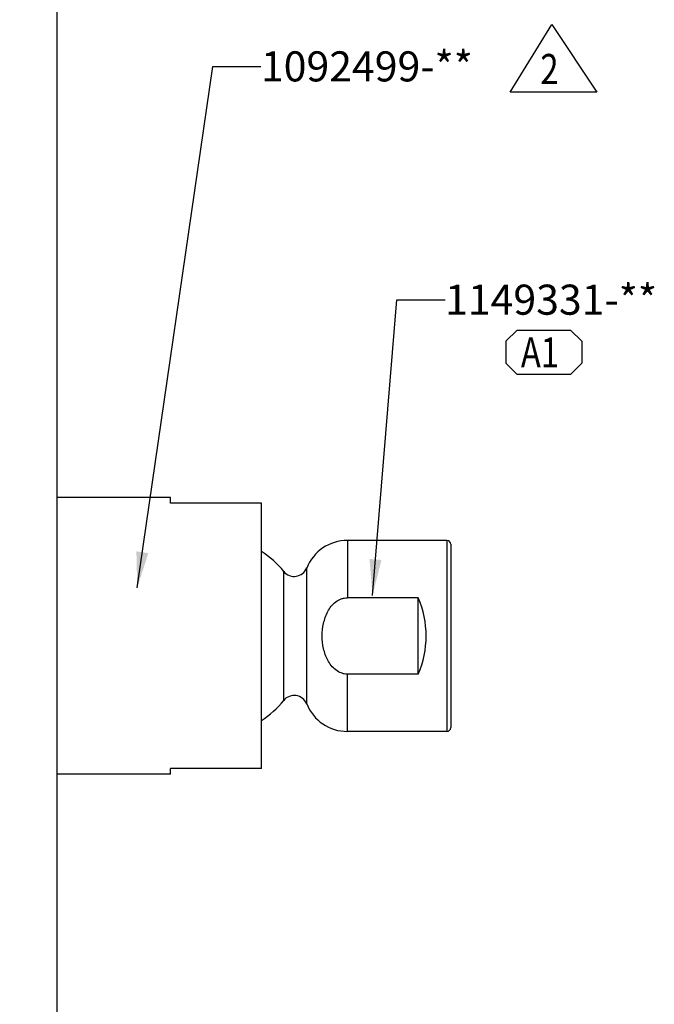
# Model space of a CAD drawing. Units: millimetres. Extents: x 0 to 594, y 0 to 420.
# Drawn here: x 67 to 151, y 210 to 340 of the extents above; entities that cross this region are included whole.
import ezdxf

# ---------------------------------------------------------------- set-up
doc = ezdxf.new("R2010")
doc.units = ezdxf.units.MM
doc.header["$LTSCALE"] = 32.67
doc.layers.get('0').update_dxf_attribs({"linetype": 'CONTINUOUS'})
for name, color, linetype in [('___NOTE', 7, 'CONTINUOUS'), ('___SYMBOL', 7, 'CONTINUOUS'), ('AXIS', 7, 'CONTINUOUS')]:
    doc.layers.add(name, color=color, linetype=linetype)
doc.styles.get("Standard").update_dxf_attribs({"font": 'txt', "width": 0.8})
doc.dimstyles.get("Standard").update_dxf_attribs({"dimtxt": 3.96875, "dimasz": 4.7625, "dimexe": 0.18, "dimexo": 0.0625, "dimgap": 0.09, "dimtad": 0, "dimtih": 1, "dimtoh": 1, "dimdsep": 46, "dimtxsty": 'Standard', "dimblk": '_FILLED', "dimblk1": '_FILLED', "dimblk2": '_FILLED', "dimcen": 0.09, "dimadec": 0, "dimazin": 0, "dimtol": 1, "dimtp": 0.2, "dimtm": 0.2, "dimtfac": 1, "dimtofl": 0, "dimtmove": 0, "dimatfit": 3, "dimldrblk": '_FILLED', "dimfxl": 1, "dimtolj": 1, "dimarcsym": 0})

# ---------------------------------------------------------------- blocks, each defined once
blk = doc.blocks.new('_FILLED')
at = {"color": 0, "linetype": 'ByBlock'}
blk.add_solid([(0, 0), (-1, 0.167), (-1, -0.167)], dxfattribs=at)
blk = doc.blocks.new('SYMBOL_6_BL0', base_point=(137.5, 334.61))
at = {"layer": '___SYMBOL', "color": 7, "linetype": 'Continuous'}
for p, q in [((131.79, 330.15), (137.26, 339.08)), ((137.26, 339.08), (143.21, 330.15)), ((143.21, 330.15), (131.79, 330.15))]:
    blk.add_line(p, q, dxfattribs=at)
at = {"layer": '___SYMBOL', "color": 2, "linetype": 'Continuous', "width": 0.8}
blk.add_text('2', height=3.97, dxfattribs=at).set_placement((135.76, 331.23))
blk = doc.blocks.new('SYMBOL_23_BL1', base_point=(136.21, 295.85))
at = {"layer": '___SYMBOL', "color": 7, "linetype": 'Continuous'}
for p, q in [((132.68, 298.77), (131.19, 297.29)), ((132.68, 298.77), (139.74, 298.77)), ((139.74, 298.77), (141.22, 297.29)), ((131.19, 297.29), (131.19, 294.42)), ((141.22, 297.29), (141.22, 294.42)), ((132.68, 292.93), (131.19, 294.42)), ((139.74, 292.93), (141.22, 294.42)), ((139.74, 292.93), (132.68, 292.93))]:
    blk.add_line(p, q, dxfattribs=at)
at = {"layer": '___SYMBOL', "color": 2, "linetype": 'Continuous', "width": 0.8}
blk.add_text('A1', height=3.969, dxfattribs=at).set_placement((133.19, 293.84))

msp = doc.modelspace()

# ---------------------------------------------------------------- linework, layer by layer
at = {"color": 7, "linetype": 'Continuous'}
for p, q in [((71.95, 385.42), (71.95, 131.42)), ((86.95, 276.67), (71.95, 276.67)), ((86.95, 275.92), (86.95, 276.67)), ((98.95, 275.92), (86.95, 275.92)), ((98.95, 240.92), (98.95, 275.92)), ((123.43, 271.02), (110.3, 271.02)), ((123.43, 271.02), (123.43, 245.82)), ((123.94, 270.51), (123.94, 246.33)), ((101.89, 249.92), (101.89, 266.92)), ((104.92, 249.46), (104.92, 267.39)), ((123.43, 245.82), (110.3, 245.82)), ((98.95, 240.92), (86.95, 240.92)), ((86.95, 240.17), (86.95, 240.92)), ((86.95, 240.17), (71.95, 240.17))]:
    msp.add_line(p, q, dxfattribs=at)
for centre, radius, start, end in [((110.3, 265.22), 5.8, 90, 158.0878), ((123.43, 270.51), 0.508, 360, 90), ((91.54, 258.42), 13.4, 39.371, 56.3842), ((103.27, 268.05), 1.78, 219.371, 338.0878), ((91.54, 258.42), 13.4, 303.6158, 320.629), ((103.27, 248.79), 1.78, 21.9122, 140.629), ((110.3, 251.62), 5.8, 201.9122, 270), ((123.43, 246.33), 0.508, 270, 0)]:
    msp.add_arc(centre, radius, start, end, dxfattribs=at)
at = {"layer": 'AXIS', "color": 7, "linetype": 'Continuous'}
for p, q in [((110.3, 271.02), (110.3, 263.46)), ((119.64, 263.46), (110.3, 263.46)), ((119.64, 253.39), (119.64, 263.46)), ((119.64, 253.39), (110.3, 253.39)), ((110.3, 245.82), (110.3, 253.39))]:
    msp.add_line(p, q, dxfattribs=at)
msp.add_ellipse((108.09, 258.42), major_axis=(12.6, 0), ratio=1, start_param=5.872047, end_param=6.694323, dxfattribs=at)
for points, knots in [([(106.97, 258.42), (106.97, 258.98), (107.06, 259.81), (107.36, 260.88), (107.69, 261.65), (108.14, 262.35), (108.73, 262.94), (109.35, 263.29), (109.88, 263.43), (110.16, 263.46), (110.3, 263.46)], [0, 0, 0, 0, 0.249892, 0.374991, 0.500059, 0.625069, 0.749997, 0.87481, 0.937412, 1, 1, 1, 1]), ([(110.3, 253.39), (110.16, 253.39), (109.88, 253.41), (109.35, 253.56), (108.73, 253.9), (108.14, 254.5), (107.69, 255.2), (107.36, 255.96), (107.06, 257.03), (106.97, 257.87), (106.97, 258.42)], [0, 0, 0, 0, 0.062586, 0.125186, 0.249996, 0.374921, 0.49993, 0.624999, 0.7501, 1, 1, 1, 1])]:
    msp.add_open_spline(points, degree=3, knots=knots, dxfattribs=at)

# ---------------------------------------------------------------- block references
at = {"layer": '___SYMBOL', "color": 2, "linetype": 'Continuous'}
for name, p in [('SYMBOL_6_BL0', (137.5, 334.61)), ('SYMBOL_23_BL1', (136.21, 295.85))]:
    msp.add_blockref(name, p, dxfattribs=at)

# ---------------------------------------------------------------- texts
at = {"layer": '___NOTE', "color": 2, "linetype": 'Continuous', "char_height": 3.969, "width": 31.75, "attachment_point": 1, "line_spacing_factor": 0.9}
for s, insert in [('1092499-**', (98.88, 335.55)), ('1149331-**', (123.19, 304.77))]:
    msp.add_mtext(s, dxfattribs=dict(at, insert=insert))

# ---------------------------------------------------------------- leaders
at = {"layer": '___NOTE', "color": 2, "linetype": 'Continuous', "annotation_type": 0, "has_hookline": 1, "hookline_direction": 1, "text_width": 31.75}
for points in [[(82.55, 264.75), (92.53, 333.56), (98.88, 333.56)], [(113.61, 263.77), (116.84, 302.78), (123.19, 302.78)]]:
    msp.add_leader(points, dimstyle='Standard', override={"dimtad": 0}, dxfattribs=at)

doc.saveas('drawing.dxf')
